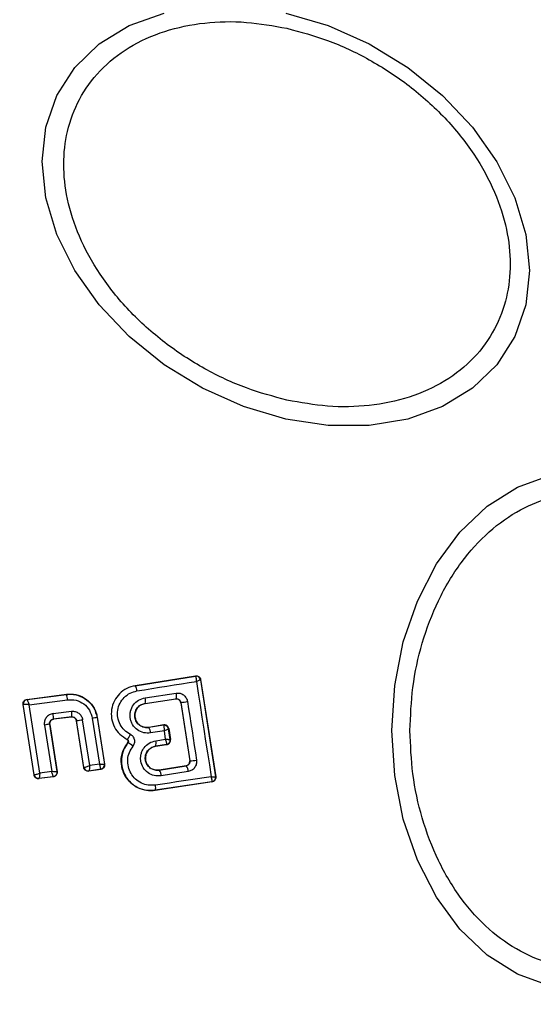
# Model space of a CAD drawing. Units: millimetres. Extents: x 7351 to 29066, y 31502 to 46276.
# Drawn here: x 11960 to 11984, y 45377 to 45422 of the extents above; entities that cross this region are included whole.
import ezdxf

# ---------------------------------------------------------------- set-up
doc = ezdxf.new("R2010")
doc.units = ezdxf.units.MM
doc.header["$LTSCALE"] = 200
doc.layers.add('OTWORY_MONTAŻOWE', color=1, linetype='Continuous')

msp = doc.modelspace()

# ---------------------------------------------------------------- linework, layer by layer
at = {"color": 7, "linetype": 'Continuous', "lineweight": 25}
for p, q in [((11965.599, 45391.341), (11968.336, 45391.779)), ((11965.6, 45391.334), (11968.33, 45391.771)), ((11968.336, 45391.779), (11968.33, 45391.771)), ((11968.33, 45391.771), (11968.34, 45391.765)), ((11965.599, 45391.341), (11965.6, 45391.334)), ((11968.565, 45391.613), (11968.558, 45391.604)), ((11968.558, 45391.604), (11968.558, 45391.602)), ((11968.558, 45391.602), (11969.241, 45387.207)), ((11968.565, 45391.613), (11969.251, 45387.2)), ((11960.684, 45390.712), (11962.48, 45390.945)), ((11960.692, 45390.706), (11962.475, 45390.937)), ((11962.48, 45390.945), (11962.475, 45390.937)), ((11966.045, 45390.53), (11967.443, 45390.739)), ((11966.046, 45390.524), (11967.437, 45390.732)), ((11966.049, 45390.786), (11967.455, 45390.996)), ((11967.437, 45390.732), (11967.443, 45390.739)), ((11967.443, 45390.739), (11967.473, 45390.741)), ((11961.008, 45387.289), (11960.512, 45390.482)), ((11960.512, 45390.482), (11960.519, 45390.477)), ((11961.014, 45387.296), (11960.519, 45390.477)), ((11960.519, 45390.477), (11960.521, 45390.477)), ((11960.684, 45390.712), (11960.692, 45390.706)), ((11960.785, 45390.472), (11962.527, 45390.698)), ((11961.267, 45387.371), (11960.785, 45390.472)), ((11966.045, 45390.53), (11966.046, 45390.524)), ((11967.669, 45390.57), (11967.665, 45390.563)), ((11967.665, 45390.563), (11968.068, 45387.935)), ((11967.669, 45390.57), (11968.074, 45387.93)), ((11961.869, 45390.067), (11962.707, 45390.173)), ((11962.716, 45389.92), (11961.883, 45389.815)), ((11962.711, 45389.912), (11961.891, 45389.809)), ((11962.711, 45389.912), (11962.716, 45389.92)), ((11963.651, 45389.858), (11963.976, 45387.778)), ((11963.876, 45389.901), (11963.87, 45389.892)), ((11963.87, 45389.892), (11964.201, 45387.776)), ((11963.876, 45389.901), (11964.209, 45387.77)), ((11961.478, 45389.549), (11961.808, 45387.44)), ((11961.71, 45389.586), (11962.046, 45387.438)), ((11961.718, 45389.58), (11961.71, 45389.586)), ((11961.718, 45389.58), (11962.054, 45387.432)), ((11961.883, 45389.815), (11961.891, 45389.809)), ((11962.939, 45389.751), (11962.933, 45389.744)), ((11963.261, 45387.626), (11962.933, 45389.744)), ((11963.267, 45387.633), (11962.939, 45389.751)), ((11963.533, 45387.711), (11963.211, 45389.792)), ((11966.889, 45389.553), (11966.213, 45389.445)), ((11966.213, 45389.445), (11966.214, 45389.438)), ((11966.884, 45389.545), (11966.214, 45389.438)), ((11966.884, 45389.545), (11966.889, 45389.553)), ((11966.892, 45389.54), (11966.884, 45389.545)), ((11966.919, 45389.291), (11966.296, 45389.191)), ((11966.979, 45388.906), (11966.919, 45389.291)), ((11967.118, 45389.387), (11967.111, 45389.378)), ((11967.111, 45389.378), (11967.111, 45389.377)), ((11967.186, 45388.898), (11967.111, 45389.377)), ((11967.118, 45389.387), (11967.195, 45388.891)), ((11965.234, 45388.902), (11965.231, 45388.896)), ((11965.266, 45388.754), (11965.261, 45388.758)), ((11966.523, 45388.594), (11967.019, 45388.669)), ((11967.028, 45388.663), (11966.523, 45388.588)), ((11966.523, 45388.594), (11966.523, 45388.588)), ((11966.529, 45388.839), (11966.979, 45388.906)), ((11967.019, 45388.669), (11967.024, 45388.674)), ((11967.028, 45388.663), (11967.019, 45388.669)), ((11967.186, 45388.898), (11967.186, 45388.897)), ((11967.186, 45388.897), (11967.195, 45388.891)), ((11963.261, 45387.626), (11963.267, 45387.633)), ((11963.267, 45387.633), (11963.271, 45387.632)), ((11963.976, 45387.778), (11963.533, 45387.711)), ((11964.209, 45387.77), (11964.201, 45387.776)), ((11964.201, 45387.776), (11964.201, 45387.776)), ((11966.69, 45387.512), (11967.902, 45387.706)), ((11967.909, 45387.7), (11966.691, 45387.506)), ((11967.909, 45387.7), (11967.902, 45387.706)), ((11968.068, 45387.935), (11968.074, 45387.93)), ((11961.008, 45387.289), (11961.014, 45387.296)), ((11961.014, 45387.296), (11961.016, 45387.295)), ((11961.882, 45387.203), (11961.231, 45387.121)), ((11961.874, 45387.209), (11961.237, 45387.129)), ((11961.808, 45387.44), (11961.267, 45387.371)), ((11961.882, 45387.203), (11961.874, 45387.209)), ((11962.054, 45387.432), (11962.046, 45387.438)), ((11964.042, 45387.542), (11963.489, 45387.458)), ((11963.489, 45387.458), (11963.495, 45387.466)), ((11963.496, 45387.466), (11963.495, 45387.466)), ((11964.033, 45387.547), (11963.496, 45387.466)), ((11964.033, 45387.547), (11964.035, 45387.548)), ((11964.042, 45387.542), (11964.033, 45387.547)), ((11966.69, 45387.512), (11966.691, 45387.506)), ((11968.001, 45387.442), (11966.775, 45387.246)), ((11969.241, 45387.207), (11969.241, 45387.207)), ((11969.251, 45387.2), (11969.241, 45387.207)), ((11961.231, 45387.121), (11961.236, 45387.128)), ((11961.237, 45387.129), (11961.236, 45387.128)), ((11969.075, 45386.978), (11966.505, 45386.596)), ((11969.083, 45386.972), (11966.506, 45386.588)), ((11969.075, 45386.978), (11969.08, 45386.983)), ((11969.083, 45386.972), (11969.075, 45386.978)), ((11966.505, 45386.596), (11966.506, 45386.588))]:
    msp.add_line(p, q, dxfattribs=at)
at = {"color": 7, "linetype": 'Continuous', "lineweight": 25, "flags": 128}
for points in [[(11972.434, 45421.818), (11974.354, 45421.25), (11976.215, 45420.42), (11977.961, 45419.352), (11979.54, 45418.08), (11980.903, 45416.642), (11982.008, 45415.082), (11982.822, 45413.446), (11983.321, 45411.786), (11983.489, 45410.151), (11983.321, 45408.591), (11982.822, 45407.153), (11982.008, 45405.881), (11980.903, 45404.814), (11979.54, 45403.984), (11977.961, 45403.416), (11976.215, 45403.128), (11974.354, 45403.128), (11972.434, 45403.416), (11970.514, 45403.984), (11968.653, 45404.815), (11966.906, 45405.882), (11965.328, 45407.154), (11963.965, 45408.593), (11962.859, 45410.153), (11962.045, 45411.788), (11961.546, 45413.448), (11961.378, 45415.084), (11961.546, 45416.644), (11962.045, 45418.082), (11962.859, 45419.353), (11963.965, 45420.42), (11965.328, 45421.251), (11966.906, 45421.819)], [(11977.237, 45389.299), (11977.368, 45391.338), (11977.759, 45393.316), (11978.397, 45395.171), (11979.263, 45396.849), (11980.33, 45398.297), (11981.567, 45399.471), (11982.935, 45400.336), (11984.393, 45400.866)], [(11965.678, 45391.098), (11966.017, 45391.152), (11966.355, 45391.206), (11966.693, 45391.26), (11967.031, 45391.314), (11967.367, 45391.368), (11967.704, 45391.422), (11968.039, 45391.476), (11968.374, 45391.529)], [(11968.374, 45391.529), (11968.458, 45390.988), (11968.541, 45390.447), (11968.625, 45389.906), (11968.709, 45389.365), (11968.793, 45388.825), (11968.878, 45388.285), (11968.962, 45387.745), (11969.046, 45387.206)], [(11967.969, 45390.615), (11968.021, 45390.283), (11968.072, 45389.951), (11968.123, 45389.619), (11968.174, 45389.287), (11968.225, 45388.955), (11968.276, 45388.624), (11968.326, 45388.292), (11968.377, 45387.96)], [(11984.393, 45377.732), (11982.935, 45378.261), (11981.567, 45379.127), (11980.33, 45380.301), (11979.263, 45381.749), (11978.397, 45383.426), (11977.759, 45385.281), (11977.368, 45387.259), (11977.237, 45389.299)], [(11962.046, 45387.438), (11962.046, 45387.438), (11962.046, 45387.438), (11962.046, 45387.438), (11962.046, 45387.438), (11962.045, 45387.438), (11962.026, 45387.435), (11962.004, 45387.435), (11962.003, 45387.435), (11961.99, 45387.434), (11961.98, 45387.434), (11961.974, 45387.434), (11961.896, 45387.436), (11961.808, 45387.44)], [(11969.046, 45387.206), (11968.731, 45387.159), (11968.416, 45387.112), (11968.099, 45387.065), (11967.783, 45387.018), (11967.466, 45386.971), (11967.148, 45386.923), (11966.83, 45386.875), (11966.512, 45386.828)]]:
    msp.add_lwpolyline(points, dxfattribs=at)
at = {"color": 7, "linetype": 'Continuous', "lineweight": 25}
for centre, radius, start, end in [((11958.971, 45389.299), 41.55, 270, 90), ((11968.36, 45391.573), 0.201, 8.9463, 98.5875), ((11968.363, 45391.569), 0.198, 9.7323, 96.5279), ((11965.246, 45391.086), 0.432, 1.551, 35.0414), ((11961.784, 45390.66), 0.745, 2.8875, 21.8315), ((11965.638, 45390.665), 0.429, 341.6625, 16.4171), ((11967.104, 45390.884), 0.369, 336.8209, 17.6558), ((11960.718, 45390.508), 0.2, 97.5737, 188.7248), ((11961.778, 45430.239), 40.105, 278.4471, 278.8812), ((11960.923, 45389.887), 0.963, 355.7074, 10.7842), ((11961.986, 45390.019), 0.737, 352.2573, 12.0567), ((11968.612, 45359.301), 30.957, 98.8119, 99.2229), ((11963.855, 45375.449), 14.299, 98.6283, 99.5706), ((11960.234, 45408.414), 18.858, 278.2448, 279.0816), ((11965.857, 45389.183), 0.438, 1.0314, 35.6397), ((11966.914, 45389.348), 0.2, 8.727, 98.8486), ((11966.916, 45389.342), 0.199, 10.0939, 96.8067), ((11964.869, 45387.932), 0.913, 46.3279, 64.2087), ((11966.152, 45388.727), 0.394, 340.3255, 16.548), ((11966.988, 45388.867), 0.2, 278.8898, 8.7998), ((11966.989, 45388.869), 0.199, 280.1737, 8.2222), ((11963.464, 45387.664), 0.2, 188.792, 278.7835), ((11963.468, 45387.664), 0.2, 189.1621, 277.9199), ((11964.003, 45387.746), 0.2, 279.2615, 8.6267), ((11967.601, 45387.445), 0.4, 359.6256, 39.6418), ((11968.099, 45389.206), 1.276, 268.8879, 282.6046), ((11961.212, 45387.326), 0.199, 189.0499, 277.0524), ((11966.326, 45387.244), 0.449, 0.3344, 35.7121), ((11969.044, 45387.176), 0.2, 278.8898, 8.7998), ((11969.044, 45387.179), 0.199, 280.6013, 8.1161), ((11966.146, 45386.722), 0.381, 340.5908, 16.1159)]:
    msp.add_arc(centre, radius, start, end, dxfattribs=at)
for points, knots in [([(11972.482, 45404.275), (11971.865, 45404.44), (11970.593, 45404.78), (11968.706, 45405.67), (11966.891, 45406.852), (11965.272, 45408.309), (11963.957, 45409.95), (11963.017, 45411.669), (11962.475, 45413.361), (11962.301, 45414.972), (11962.475, 45416.506), (11963.017, 45417.955), (11963.957, 45419.255), (11965.272, 45420.309), (11966.891, 45421.044), (11968.706, 45421.416), (11970.593, 45421.464), (11971.865, 45421.237), (11972.482, 45421.126)], [0, 0, 0, 0, 0.05825, 0.120003, 0.184319, 0.249995, 0.315682, 0.379989, 0.441743, 0.499999, 0.558254, 0.620007, 0.684318, 0.75, 0.815681, 0.879998, 0.941748, 1, 1, 1, 1]), ([(11972.482, 45421.126), (11973.099, 45420.961), (11974.371, 45420.621), (11976.258, 45419.731), (11978.073, 45418.549), (11979.692, 45417.092), (11981.007, 45415.452), (11981.947, 45413.732), (11982.489, 45412.041), (11982.663, 45410.43), (11982.489, 45408.896), (11981.947, 45407.446), (11981.007, 45406.146), (11979.692, 45405.093), (11978.073, 45404.357), (11976.258, 45403.985), (11974.371, 45403.937), (11973.099, 45404.165), (11972.482, 45404.275)], [0, 0, 0, 0, 0.058254, 0.120001, 0.184317, 0.249994, 0.315681, 0.379989, 0.441742, 0.499998, 0.558254, 0.620007, 0.684318, 0.75, 0.815681, 0.879998, 0.941745, 1, 1, 1, 1]), ([(11978.063, 45389.299), (11978.089, 45389.955), (11978.141, 45391.306), (11978.583, 45393.311), (11979.315, 45395.239), (11980.346, 45396.959), (11981.614, 45398.356), (11983.035, 45399.355), (11984.513, 45399.931), (11985.993, 45400.116), (11987.473, 45399.931), (11988.951, 45399.355), (11990.373, 45398.356), (11991.64, 45396.959), (11992.672, 45395.239), (11993.403, 45393.311), (11993.845, 45391.306), (11993.898, 45389.955), (11993.924, 45389.299)], [0, 0, 0, 0, 0.058262, 0.12, 0.184324, 0.250004, 0.315682, 0.379995, 0.441745, 0.500004, 0.558259, 0.620009, 0.684322, 0.75, 0.815679, 0.879999, 0.941737, 1, 1, 1, 1]), ([(11968.336, 45391.779), (11968.359, 45391.781), (11968.405, 45391.783), (11968.471, 45391.757), (11968.524, 45391.713), (11968.554, 45391.661), (11968.562, 45391.626), (11968.565, 45391.613)], [0, 0, 0, 0, 0.22248, 0.445346, 0.664167, 0.875547, 1, 1, 1, 1]), ([(11968.374, 45391.529), (11968.374, 45391.561), (11968.375, 45391.616), (11968.368, 45391.688), (11968.357, 45391.741), (11968.346, 45391.757), (11968.34, 45391.765)], [0, 0, 0, 0, 0.289897, 0.499462, 0.760436, 1, 1, 1, 1]), ([(11965.6, 45391.334), (11965.468, 45391.301), (11965.205, 45391.235), (11964.873, 45390.985), (11964.632, 45390.653), (11964.504, 45390.258), (11964.507, 45389.843), (11964.64, 45389.451), (11964.885, 45389.114), (11965.118, 45388.972), (11965.234, 45388.902)], [0, 0, 0, 0, 0.125138, 0.249908, 0.374843, 0.499934, 0.624976, 0.750295, 0.875318, 1, 1, 1, 1]), ([(11968.558, 45391.602), (11968.555, 45391.6), (11968.549, 45391.597), (11968.51, 45391.581), (11968.452, 45391.558), (11968.403, 45391.54), (11968.374, 45391.529)], [0, 0, 0, 0, 0.240027, 0.500019, 0.709384, 1, 1, 1, 1]), ([(11962.475, 45390.937), (11962.558, 45390.943), (11962.729, 45390.955), (11963.05, 45390.895), (11963.412, 45390.715), (11963.743, 45390.356), (11963.828, 45390.047), (11963.87, 45389.892)], [0, 0, 0, 0, 0.130804, 0.266098, 0.505544, 0.75257, 1, 1, 1, 1]), ([(11962.48, 45390.945), (11962.622, 45390.949), (11962.906, 45390.958), (11963.307, 45390.792), (11963.628, 45390.512), (11963.813, 45390.193), (11963.859, 45389.978), (11963.876, 45389.901)], [0, 0, 0, 0, 0.220004, 0.440063, 0.659213, 0.876765, 1, 1, 1, 1]), ([(11965.381, 45389.125), (11965.287, 45389.183), (11965.099, 45389.297), (11964.9, 45389.571), (11964.794, 45389.889), (11964.79, 45390.225), (11964.894, 45390.545), (11965.089, 45390.815), (11965.358, 45391.016), (11965.571, 45391.071), (11965.678, 45391.098)], [0, 0, 0, 0, 0.125, 0.249722, 0.374732, 0.499543, 0.624484, 0.749491, 0.874277, 1, 1, 1, 1]), ([(11966.296, 45389.191), (11966.19, 45389.187), (11965.978, 45389.178), (11965.683, 45389.318), (11965.499, 45389.517), (11965.406, 45389.709), (11965.365, 45389.864), (11965.357, 45390.024), (11965.389, 45390.235), (11965.503, 45390.481), (11965.743, 45390.704), (11965.947, 45390.759), (11966.049, 45390.786)], [0, 0, 0, 0, 0.12523, 0.25012, 0.375012, 0.438142, 0.50043, 0.562446, 0.625695, 0.750312, 0.874965, 1, 1, 1, 1]), ([(11967.665, 45390.563), (11967.659, 45390.585), (11967.648, 45390.628), (11967.606, 45390.682), (11967.549, 45390.719), (11967.501, 45390.733), (11967.463, 45390.734), (11967.447, 45390.733), (11967.437, 45390.732)], [0, 0, 0, 0, 0.210144, 0.421276, 0.633998, 0.850326, 0.901106, 1, 1, 1, 1]), ([(11967.455, 45390.996), (11967.514, 45390.998), (11967.632, 45391.002), (11967.796, 45390.923), (11967.897, 45390.81), (11967.951, 45390.703), (11967.963, 45390.644), (11967.969, 45390.615)], [0, 0, 0, 0, 0.250477, 0.499769, 0.748688, 0.875263, 1, 1, 1, 1]), ([(11967.473, 45390.741), (11967.5, 45390.738), (11967.545, 45390.732), (11967.605, 45390.693), (11967.65, 45390.64), (11967.663, 45390.592), (11967.669, 45390.57)], [0, 0, 0, 0, 0.291202, 0.500804, 0.76101, 1, 1, 1, 1]), ([(11960.512, 45390.482), (11960.511, 45390.505), (11960.508, 45390.55), (11960.533, 45390.615), (11960.576, 45390.668), (11960.63, 45390.701), (11960.668, 45390.709), (11960.684, 45390.712)], [0, 0, 0, 0, 0.21265, 0.423054, 0.634869, 0.846626, 1, 1, 1, 1]), ([(11960.785, 45390.472), (11960.757, 45390.473), (11960.699, 45390.475), (11960.616, 45390.478), (11960.561, 45390.479), (11960.53, 45390.479), (11960.524, 45390.478), (11960.521, 45390.477)], [0, 0, 0, 0, 0.219583, 0.449909, 0.706709, 0.849828, 1, 1, 1, 1]), ([(11960.692, 45390.706), (11960.693, 45390.704), (11960.697, 45390.701), (11960.709, 45390.676), (11960.728, 45390.627), (11960.757, 45390.553), (11960.776, 45390.498), (11960.785, 45390.472)], [0, 0, 0, 0, 0.150935, 0.293612, 0.550444, 0.781259, 1, 1, 1, 1]), ([(11962.527, 45390.698), (11962.657, 45390.7), (11962.917, 45390.704), (11963.273, 45390.526), (11963.546, 45390.235), (11963.616, 45389.984), (11963.651, 45389.858)], [0, 0, 0, 0, 0.250313, 0.499971, 0.749416, 1, 1, 1, 1]), ([(11966.214, 45389.438), (11966.141, 45389.436), (11965.997, 45389.43), (11965.794, 45389.524), (11965.668, 45389.661), (11965.604, 45389.793), (11965.576, 45389.899), (11965.57, 45390.009), (11965.587, 45390.118), (11965.624, 45390.222), (11965.698, 45390.347), (11965.836, 45390.473), (11965.975, 45390.511), (11966.045, 45390.53)], [0, 0, 0, 0, 0.126029, 0.251119, 0.375784, 0.438654, 0.500254, 0.562095, 0.624911, 0.687372, 0.74951, 0.874549, 1, 1, 1, 1]), ([(11966.046, 45390.524), (11965.985, 45390.508), (11965.864, 45390.477), (11965.715, 45390.358), (11965.614, 45390.199), (11965.573, 45390.016), (11965.592, 45389.833), (11965.673, 45389.666), (11965.8, 45389.533), (11965.967, 45389.453), (11966.111, 45389.433), (11966.192, 45389.443), (11966.213, 45389.445)], [0, 0, 0, 0, 0.109191, 0.218595, 0.3275296, 0.4321097, 0.5400777, 0.6420975, 0.7495636, 0.8557639, 0.963029, 1, 1, 1, 1]), ([(11961.869, 45390.067), (11961.81, 45390.052), (11961.692, 45390.023), (11961.577, 45389.918), (11961.514, 45389.816), (11961.484, 45389.73), (11961.469, 45389.64), (11961.475, 45389.579), (11961.478, 45389.549)], [0, 0, 0, 0, 0.249815, 0.498511, 0.622675, 0.748422, 0.874865, 1, 1, 1, 1]), ([(11962.707, 45390.173), (11962.766, 45390.173), (11962.883, 45390.174), (11963.042, 45390.093), (11963.164, 45389.962), (11963.195, 45389.849), (11963.211, 45389.792)], [0, 0, 0, 0, 0.251241, 0.500654, 0.749624, 1, 1, 1, 1]), ([(11962.933, 45389.744), (11962.928, 45389.766), (11962.917, 45389.81), (11962.873, 45389.864), (11962.816, 45389.901), (11962.759, 45389.915), (11962.724, 45389.913), (11962.711, 45389.912)], [0, 0, 0, 0, 0.217355, 0.437628, 0.655916, 0.875313, 1, 1, 1, 1]), ([(11962.716, 45389.92), (11962.742, 45389.92), (11962.794, 45389.92), (11962.854, 45389.889), (11962.893, 45389.853), (11962.923, 45389.811), (11962.933, 45389.774), (11962.939, 45389.751)], [0, 0, 0, 0, 0.250847, 0.50107, 0.639447, 0.768332, 1, 1, 1, 1]), ([(11961.71, 45389.586), (11961.708, 45389.599), (11961.706, 45389.626), (11961.712, 45389.666), (11961.726, 45389.703), (11961.752, 45389.748), (11961.792, 45389.783), (11961.84, 45389.807), (11961.868, 45389.812), (11961.883, 45389.815)], [0, 0, 0, 0, 0.123429, 0.246432, 0.371494, 0.498536, 0.726577, 0.857243, 1, 1, 1, 1]), ([(11961.891, 45389.809), (11961.868, 45389.804), (11961.824, 45389.794), (11961.769, 45389.752), (11961.73, 45389.696), (11961.714, 45389.635), (11961.717, 45389.596), (11961.718, 45389.58)], [0, 0, 0, 0, 0.211687, 0.424046, 0.635162, 0.84578, 1, 1, 1, 1]), ([(11967.118, 45389.387), (11967.112, 45389.409), (11967.101, 45389.452), (11967.06, 45389.505), (11967.004, 45389.542), (11966.944, 45389.558), (11966.905, 45389.554), (11966.889, 45389.553)], [0, 0, 0, 0, 0.208804, 0.416959, 0.627521, 0.843093, 1, 1, 1, 1]), ([(11966.919, 45389.291), (11966.92, 45389.324), (11966.921, 45389.381), (11966.916, 45389.456), (11966.907, 45389.513), (11966.897, 45389.531), (11966.892, 45389.54)], [0, 0, 0, 0, 0.289295, 0.499419, 0.759323, 1, 1, 1, 1]), ([(11965.234, 45388.902), (11965.24, 45388.903), (11965.249, 45388.906), (11965.271, 45388.933), (11965.291, 45388.962), (11965.314, 45388.999), (11965.344, 45389.052), (11965.367, 45389.096), (11965.381, 45389.125)], [0, 0, 0, 0, 0.239157, 0.367675, 0.500207, 0.631846, 0.760887, 1, 1, 1, 1]), ([(11965.499, 45388.593), (11965.514, 45388.614), (11965.544, 45388.657), (11965.57, 45388.732), (11965.579, 45388.81), (11965.571, 45388.888), (11965.545, 45388.962), (11965.503, 45389.029), (11965.449, 45389.086), (11965.403, 45389.112), (11965.381, 45389.125)], [0, 0, 0, 0, 0.124531, 0.250584, 0.376303, 0.499629, 0.623138, 0.74917, 0.874885, 1, 1, 1, 1]), ([(11967.111, 45389.377), (11967.109, 45389.374), (11967.103, 45389.367), (11967.062, 45389.349), (11967.001, 45389.321), (11966.949, 45389.302), (11966.919, 45389.291)], [0, 0, 0, 0, 0.2402926, 0.499634, 0.7093888, 1, 1, 1, 1]), ([(11993.924, 45389.299), (11993.898, 45388.643), (11993.845, 45387.291), (11993.403, 45385.287), (11992.672, 45383.359), (11991.64, 45381.639), (11990.373, 45380.241), (11988.951, 45379.243), (11987.473, 45378.667), (11985.993, 45378.482), (11984.513, 45378.667), (11983.035, 45379.243), (11981.614, 45380.241), (11980.346, 45381.639), (11979.315, 45383.359), (11978.583, 45385.287), (11978.141, 45387.291), (11978.089, 45388.643), (11978.063, 45389.299)], [0, 0, 0, 0, 0.058263, 0.120001, 0.184321, 0.25, 0.315678, 0.379991, 0.441741, 0.499996, 0.558255, 0.620005, 0.684318, 0.749996, 0.815676, 0.88, 0.941738, 1, 1, 1, 1]), ([(11966.506, 45386.588), (11966.352, 45386.581), (11966.044, 45386.566), (11965.606, 45386.742), (11965.252, 45387.043), (11965.021, 45387.448), (11964.94, 45387.901), (11965.007, 45388.367), (11965.176, 45388.626), (11965.261, 45388.758)], [0, 0, 0, 0, 0.14429, 0.28861, 0.43274, 0.575498, 0.714956, 0.854987, 1, 1, 1, 1]), ([(11965.266, 45388.754), (11965.191, 45388.642), (11965.041, 45388.419), (11964.955, 45388.016), (11964.986, 45387.611), (11965.135, 45387.232), (11965.39, 45386.918), (11965.723, 45386.694), (11966.108, 45386.571), (11966.372, 45386.587), (11966.505, 45386.596)], [0, 0, 0, 0, 0.125066, 0.250462, 0.37597, 0.501162, 0.626155, 0.751064, 0.875459, 1, 1, 1, 1]), ([(11965.261, 45388.758), (11965.267, 45388.766), (11965.278, 45388.783), (11965.283, 45388.813), (11965.278, 45388.843), (11965.264, 45388.87), (11965.246, 45388.887), (11965.234, 45388.894), (11965.231, 45388.896)], [0, 0, 0, 0, 0.18393, 0.366676, 0.557721, 0.73901, 0.927957, 1, 1, 1, 1]), ([(11965.234, 45388.902), (11965.24, 45388.898), (11965.252, 45388.891), (11965.267, 45388.875), (11965.278, 45388.856), (11965.286, 45388.836), (11965.288, 45388.814), (11965.285, 45388.793), (11965.278, 45388.772), (11965.27, 45388.76), (11965.266, 45388.754)], [0, 0, 0, 0, 0.132874, 0.264645, 0.393268, 0.514983, 0.633525, 0.754734, 0.877527, 1, 1, 1, 1]), ([(11966.512, 45386.828), (11966.403, 45386.821), (11966.187, 45386.808), (11965.872, 45386.908), (11965.6, 45387.092), (11965.392, 45387.349), (11965.271, 45387.658), (11965.245, 45387.99), (11965.315, 45388.319), (11965.438, 45388.501), (11965.499, 45388.593)], [0, 0, 0, 0, 0.124762, 0.249862, 0.374995, 0.499906, 0.624948, 0.750118, 0.875206, 1, 1, 1, 1]), ([(11966.775, 45387.246), (11966.67, 45387.242), (11966.459, 45387.233), (11966.165, 45387.373), (11965.946, 45387.607), (11965.851, 45387.862), (11965.838, 45388.075), (11965.863, 45388.234), (11965.914, 45388.386), (11966.023, 45388.569), (11966.224, 45388.756), (11966.427, 45388.811), (11966.529, 45388.839)], [0, 0, 0, 0, 0.125089, 0.249956, 0.37495, 0.499816, 0.561959, 0.625179, 0.688229, 0.750424, 0.875244, 1, 1, 1, 1]), ([(11966.691, 45387.506), (11966.619, 45387.503), (11966.475, 45387.497), (11966.274, 45387.59), (11966.148, 45387.726), (11966.084, 45387.856), (11966.055, 45387.962), (11966.049, 45388.072), (11966.065, 45388.181), (11966.101, 45388.285), (11966.176, 45388.411), (11966.314, 45388.538), (11966.453, 45388.576), (11966.523, 45388.594)], [0, 0, 0, 0, 0.12611, 0.251746, 0.376808, 0.440064, 0.501811, 0.5635, 0.625896, 0.688496, 0.750249, 0.874772, 1, 1, 1, 1]), ([(11966.523, 45388.588), (11966.463, 45388.572), (11966.343, 45388.541), (11966.193, 45388.422), (11966.093, 45388.264), (11966.051, 45388.083), (11966.07, 45387.901), (11966.149, 45387.735), (11966.275, 45387.602), (11966.443, 45387.52), (11966.587, 45387.5), (11966.669, 45387.509), (11966.69, 45387.512)], [0, 0, 0, 0, 0.108987, 0.217871, 0.326613, 0.429838, 0.536645, 0.638588, 0.746789, 0.854304, 0.962659, 1, 1, 1, 1]), ([(11967.024, 45388.674), (11967.026, 45388.681), (11967.031, 45388.697), (11967.023, 45388.751), (11967.007, 45388.821), (11966.989, 45388.875), (11966.979, 45388.906)], [0, 0, 0, 0, 0.240858, 0.500761, 0.709428, 1, 1, 1, 1]), ([(11966.979, 45388.906), (11967.011, 45388.905), (11967.066, 45388.903), (11967.131, 45388.9), (11967.175, 45388.898), (11967.182, 45388.898), (11967.186, 45388.898)], [0, 0, 0, 0, 0.290829, 0.499765, 0.759604, 1, 1, 1, 1]), ([(11967.028, 45388.663), (11967.05, 45388.669), (11967.094, 45388.68), (11967.149, 45388.723), (11967.186, 45388.781), (11967.196, 45388.83), (11967.198, 45388.866), (11967.197, 45388.88), (11967.195, 45388.891)], [0, 0, 0, 0, 0.218223, 0.43835, 0.654123, 0.865106, 0.901419, 1, 1, 1, 1]), ([(11963.489, 45387.458), (11963.466, 45387.457), (11963.421, 45387.455), (11963.357, 45387.48), (11963.304, 45387.524), (11963.273, 45387.576), (11963.265, 45387.612), (11963.261, 45387.626)], [0, 0, 0, 0, 0.215553, 0.431372, 0.646249, 0.864446, 1, 1, 1, 1]), ([(11963.271, 45387.632), (11963.276, 45387.632), (11963.285, 45387.633), (11963.318, 45387.64), (11963.374, 45387.656), (11963.453, 45387.682), (11963.507, 45387.702), (11963.533, 45387.711)], [0, 0, 0, 0, 0.148844, 0.290741, 0.546639, 0.777911, 1, 1, 1, 1]), ([(11963.533, 45387.711), (11963.531, 45387.684), (11963.528, 45387.627), (11963.52, 45387.55), (11963.51, 45387.499), (11963.502, 45387.473), (11963.498, 45387.468), (11963.496, 45387.466)], [0, 0, 0, 0, 0.220821, 0.452673, 0.709403, 0.850807, 1, 1, 1, 1]), ([(11963.976, 45387.778), (11964.002, 45387.777), (11964.056, 45387.775), (11964.128, 45387.774), (11964.173, 45387.773), (11964.196, 45387.775), (11964.199, 45387.776), (11964.201, 45387.776)], [0, 0, 0, 0, 0.222471, 0.453743, 0.709568, 0.850643, 1, 1, 1, 1]), ([(11964.035, 45387.548), (11964.036, 45387.551), (11964.037, 45387.557), (11964.035, 45387.583), (11964.024, 45387.631), (11964.002, 45387.702), (11963.985, 45387.753), (11963.976, 45387.778)], [0, 0, 0, 0, 0.149174, 0.290235, 0.545709, 0.777826, 1, 1, 1, 1]), ([(11964.209, 45387.77), (11964.211, 45387.747), (11964.214, 45387.703), (11964.189, 45387.639), (11964.147, 45387.587), (11964.095, 45387.553), (11964.058, 45387.545), (11964.042, 45387.542)], [0, 0, 0, 0, 0.21134, 0.4233, 0.634219, 0.846604, 1, 1, 1, 1]), ([(11967.902, 45387.706), (11967.924, 45387.711), (11967.968, 45387.723), (11968.022, 45387.767), (11968.058, 45387.825), (11968.073, 45387.884), (11968.07, 45387.92), (11968.068, 45387.935)], [0, 0, 0, 0, 0.2188035, 0.4379805, 0.6532155, 0.8649166, 1, 1, 1, 1]), ([(11968.074, 45387.93), (11968.076, 45387.916), (11968.078, 45387.89), (11968.072, 45387.85), (11968.059, 45387.812), (11968.032, 45387.769), (11967.984, 45387.722), (11967.935, 45387.708), (11967.909, 45387.7)], [0, 0, 0, 0, 0.124681, 0.24572, 0.370304, 0.498475, 0.727664, 1, 1, 1, 1]), ([(11968.377, 45387.96), (11968.38, 45387.931), (11968.385, 45387.871), (11968.367, 45387.753), (11968.304, 45387.615), (11968.171, 45387.49), (11968.058, 45387.458), (11968.001, 45387.442)], [0, 0, 0, 0, 0.124938, 0.251569, 0.500917, 0.749439, 1, 1, 1, 1]), ([(11961.231, 45387.121), (11961.208, 45387.12), (11961.163, 45387.119), (11961.099, 45387.145), (11961.048, 45387.19), (11961.018, 45387.241), (11961.011, 45387.276), (11961.008, 45387.289)], [0, 0, 0, 0, 0.218593, 0.435612, 0.654227, 0.872289, 1, 1, 1, 1]), ([(11961.016, 45387.295), (11961.019, 45387.295), (11961.026, 45387.296), (11961.056, 45387.302), (11961.109, 45387.317), (11961.186, 45387.343), (11961.24, 45387.362), (11961.267, 45387.371)], [0, 0, 0, 0, 0.1482465, 0.2897192, 0.545281, 0.7777694, 1, 1, 1, 1]), ([(11961.267, 45387.371), (11961.265, 45387.343), (11961.26, 45387.287), (11961.252, 45387.209), (11961.245, 45387.16), (11961.241, 45387.134), (11961.238, 45387.13), (11961.237, 45387.129)], [0, 0, 0, 0, 0.221395, 0.454618, 0.7104, 0.851846, 1, 1, 1, 1]), ([(11961.874, 45387.209), (11961.874, 45387.211), (11961.875, 45387.215), (11961.869, 45387.239), (11961.857, 45387.288), (11961.834, 45387.36), (11961.816, 45387.414), (11961.808, 45387.44)], [0, 0, 0, 0, 0.150674, 0.29319, 0.549309, 0.779943, 1, 1, 1, 1]), ([(11962.046, 45387.438), (11962.047, 45387.411), (11962.049, 45387.358), (11962.012, 45387.285), (11961.952, 45387.228), (11961.9, 45387.216), (11961.874, 45387.209)], [0, 0, 0, 0, 0.250078, 0.500372, 0.750707, 1, 1, 1, 1]), ([(11962.054, 45387.432), (11962.055, 45387.41), (11962.058, 45387.365), (11962.033, 45387.3), (11961.99, 45387.248), (11961.937, 45387.214), (11961.899, 45387.206), (11961.882, 45387.203)], [0, 0, 0, 0, 0.209966, 0.42045, 0.631292, 0.840588, 1, 1, 1, 1]), ([(11969.046, 45387.206), (11969.077, 45387.205), (11969.129, 45387.204), (11969.191, 45387.203), (11969.232, 45387.205), (11969.238, 45387.206), (11969.241, 45387.207)], [0, 0, 0, 0, 0.290628, 0.500774, 0.760262, 1, 1, 1, 1]), ([(11969.08, 45386.983), (11969.083, 45386.991), (11969.09, 45387.007), (11969.086, 45387.056), (11969.072, 45387.124), (11969.056, 45387.176), (11969.046, 45387.206)], [0, 0, 0, 0, 0.240103, 0.49924, 0.708739, 1, 1, 1, 1]), ([(11969.251, 45387.2), (11969.252, 45387.19), (11969.256, 45387.158), (11969.246, 45387.104), (11969.216, 45387.046), (11969.168, 45387.001), (11969.12, 45386.979), (11969.091, 45386.974), (11969.083, 45386.972)], [0, 0, 0, 0, 0.097024, 0.301773, 0.505285, 0.711091, 0.922632, 1, 1, 1, 1])]:
    msp.add_open_spline(points, degree=3, knots=knots, dxfattribs=at)
at = {"layer": 'OTWORY_MONTAŻOWE', "lineweight": 18}
msp.add_circle((11958.971, 45389.299), 200, dxfattribs=at)

doc.saveas('drawing.dxf')
